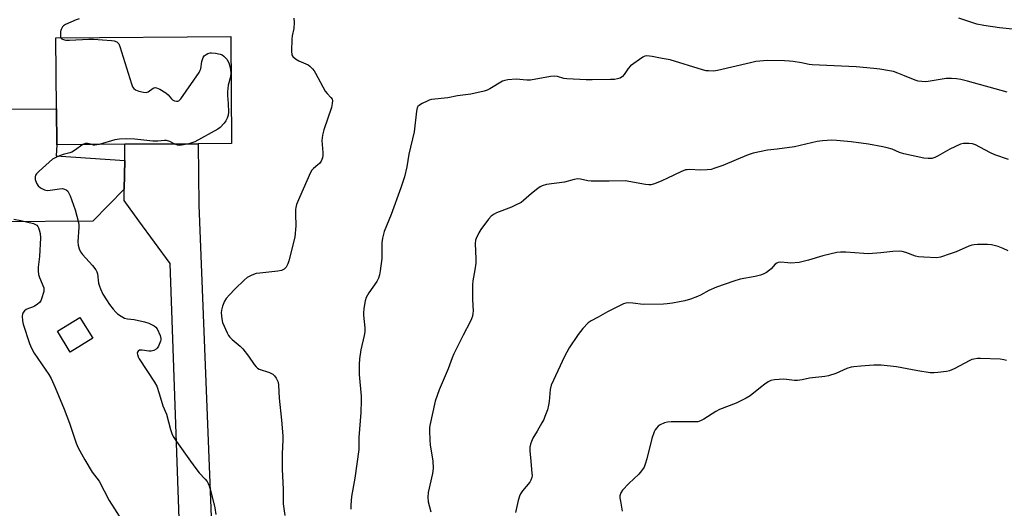
# Model space of a CAD drawing. Units: inches. Extents: x 1285768 to 1291768, y 565448 to 569448.
# Drawn here: x 1285976 to 1286349, y 566159 to 566344 of the extents above; entities that cross this region are included whole.
import ezdxf

# ---------------------------------------------------------------- set-up
doc = ezdxf.new("R2010")
doc.units = ezdxf.units.IN
doc.header["$MEASUREMENT"] = 0
for name, color, linetype in [('BLDG-Footprint', 5, 'Continuous'), ('CULTRL-Pad', 6, 'Continuous'), ('TRANS-Road', 130, 'Continuous'), ('Undefined', 1, 'Continuous')]:
    doc.layers.add(name, color=color, linetype=linetype)

msp = doc.modelspace()

# ---------------------------------------------------------------- linework, layer by layer
at = {"layer": 'BLDG-Footprint'}
for points, elevation in [([(1286015.58, 566296.39), (1285989.77, 566296.2), (1285989.67, 566309.81), (1285989.46, 566336.68), (1286055.64, 566337.17), (1286055.95, 566296.7), (1286043.3, 566296.6)], 501.72), ([(1286003.36, 566223), (1285994.8, 566217.76), (1285989.99, 566225.63), (1285998.55, 566230.87)], 503.6)]:
    msp.add_lwpolyline(points, close=True, dxfattribs=dict(at, elevation=elevation))
at = {"layer": 'CULTRL-Pad'}
msp.add_lwpolyline([(1286003.43, 566267.33), (1285931.33, 566266.81), (1285930.02, 566309.66), (1285989.67, 566309.81), (1285989.77, 566296.2), (1285989.56, 566291.99), (1286015.48, 566290.27), (1286015.3, 566279.37)], close=True, dxfattribs=at)
at = {"layer": 'TRANS-Road'}
msp.add_lwpolyline([(1286037.76, 566108.24), (1286032.64, 566251.28), (1286020.84, 566267.45), (1286015.23, 566275.14), (1286015.3, 566279.37), (1286015.48, 566290.27), (1286015.58, 566296.39), (1286043.3, 566296.6), (1286043.52, 566273.38), (1286049.41, 566126.8)], dxfattribs=at)
at = {"layer": 'Undefined'}
for points, elevation in [([(1285998.18, 566343.91), (1285997.08, 566343.51), (1285993.07, 566341.69), (1285992.35, 566341.22), (1285991.95, 566340.81), (1285991.62, 566340.35), (1285991.4, 566339.83), (1285991.22, 566339), (1285991.12, 566337.85), (1285991.17, 566337.06), (1285991.29, 566336.69)], 502), ([(1286079.47, 566344.13), (1286079.63, 566342.45), (1286079.57, 566340.21), (1286078.93, 566337.36), (1286078.77, 566336.22), (1286078.66, 566331.59), (1286078.82, 566330.23), (1286079.19, 566329.58), (1286080.2, 566328.72), (1286081.43, 566328.02), (1286084.94, 566326.43), (1286085.62, 566325.92), (1286086.62, 566324.9), (1286087.16, 566324.23), (1286087.76, 566323.26), (1286091.43, 566316.54), (1286092.09, 566315.64), (1286093.58, 566314.07), (1286093.98, 566313.41), (1286094.12, 566312.91), (1286094.07, 566311.79), (1286093.76, 566310.36), (1286090.92, 566301.81), (1286090.38, 566299.82), (1286090.18, 566297.86), (1286090.47, 566293.26), (1286090.46, 566292.11), (1286090.33, 566291.29), (1286089.84, 566290.02), (1286089.25, 566289.11), (1286088.66, 566288.57), (1286086.92, 566287.26), (1286086.38, 566286.64), (1286085.78, 566285.71), (1286081.62, 566276.25), (1286080.55, 566273.56), (1286080.26, 566272.5), (1286080.16, 566271.67), (1286080.13, 566269.92), (1286080.24, 566265.56), (1286079.84, 566261.25), (1286077.67, 566252.27), (1286077.27, 566251.17), (1286076.59, 566249.92), (1286076.24, 566249.49), (1286075.82, 566249.13), (1286074.83, 566248.66), (1286073.43, 566248.39), (1286066.71, 566247.66), (1286065.27, 566247.44), (1286063.62, 566246.89), (1286061.82, 566245.98), (1286060.68, 566245.04), (1286057.27, 566241.73), (1286055.04, 566239.34), (1286053.9, 566237.99), (1286053.32, 566237.03), (1286052.55, 566235.11), (1286052.13, 566233.69), (1286052.04, 566232.58), (1286052.2, 566230.34), (1286052.52, 566228.98), (1286054.23, 566225.04), (1286054.78, 566224.06), (1286055.26, 566223.42), (1286056.19, 566222.5), (1286059.19, 566220.07), (1286060.22, 566219.03), (1286062.4, 566216.28), (1286064.47, 566213.04), (1286065.2, 566212.13), (1286065.73, 566211.7), (1286066.43, 566211.32), (1286070.32, 566210), (1286071.59, 566209.37), (1286072.18, 566208.79), (1286072.85, 566207.86), (1286073.27, 566207.12), (1286073.56, 566206.33), (1286073.72, 566205.2), (1286074.02, 566200.3), (1286074.9, 566192.06), (1286075.34, 566186.03), (1286075.35, 566184.58), (1286075.13, 566179.29), (1286075.16, 566173.52), (1286075.5, 566165.82), (1286075.52, 566160.32), (1286076.1, 566155.91)], 500), ([(1286352.95, 566339.81), (1286346.7, 566340.4), (1286340.79, 566341.32), (1286338.19, 566341.85), (1286331.37, 566344.14)], 500), ([(1285991.29, 566336.69), (1285991.48, 566336.43), (1285991.89, 566336.15), (1285992.65, 566335.87), (1285993.2, 566335.79), (1285994.58, 566335.8), (1286001.89, 566336.2), (1286003.62, 566336.2), (1286010.52, 566335.66), (1286011.53, 566335.48), (1286012.44, 566335.11), (1286012.86, 566334.8), (1286013.2, 566334.4), (1286013.67, 566333.36), (1286018.05, 566319.2), (1286018.46, 566318.12), (1286018.9, 566317.44), (1286019.56, 566317.01), (1286020.89, 566316.52), (1286022.55, 566316.05), (1286023.62, 566315.93), (1286024.32, 566316.17), (1286026.32, 566317.63), (1286027.06, 566317.85), (1286027.56, 566317.79), (1286028.83, 566317.2), (1286031.09, 566315.81), (1286032, 566315.09), (1286033.2, 566313.62), (1286033.58, 566313.26), (1286034.29, 566312.88), (1286035.05, 566312.67), (1286035.55, 566312.67), (1286035.99, 566312.83), (1286036.75, 566313.59), (1286043.66, 566323.6), (1286044.08, 566324.37), (1286044.27, 566324.9), (1286044.69, 566327.71), (1286044.89, 566328.5), (1286045.18, 566329.21), (1286045.63, 566329.83), (1286046.28, 566330.31), (1286047, 566330.69), (1286047.78, 566330.94), (1286048.35, 566330.98), (1286049.83, 566330.85), (1286051.58, 566330.51), (1286052.38, 566330.18), (1286053.07, 566329.68), (1286053.71, 566329.1), (1286054.25, 566328.42), (1286055.07, 566326.83), (1286055.45, 566325.42), (1286055.66, 566323.38), (1286055.57, 566321.9), (1286054.71, 566318.72), (1286054.36, 566316.28), (1286054.36, 566314.89), (1286054.64, 566311.77), (1286054.81, 566308.54), (1286054.69, 566307.4), (1286054.34, 566306.31), (1286053.8, 566305.31), (1286053.12, 566304.42), (1286051.59, 566302.76), (1286050.69, 566302.05), (1286042.01, 566297.34), (1286040.91, 566296.89), (1286039.78, 566296.58)], 502), ([(1286349.68, 566316.08), (1286334.61, 566320.3), (1286332.14, 566320.89), (1286330.49, 566321.19), (1286328.49, 566321.31), (1286326.49, 566321.27), (1286319.69, 566320.08), (1286318.81, 566320.03), (1286317.35, 566320.12), (1286315.9, 566320.33), (1286314.78, 566320.64), (1286310.69, 566322.24), (1286308.2, 566323.31), (1286306.54, 566323.88), (1286305.13, 566324.19), (1286301.44, 566324.78), (1286299.12, 566325.06), (1286292.46, 566325.64), (1286275.8, 566326.43), (1286274.65, 566326.59), (1286271.72, 566327.21), (1286268.61, 566327.71), (1286267.21, 566327.88), (1286265.34, 566327.98), (1286258.91, 566328.06), (1286254.46, 566327.65), (1286252.41, 566327.26), (1286239.89, 566324.3), (1286238.45, 566324.11), (1286236.49, 566324.12), (1286235.64, 566324.23), (1286234.22, 566324.6), (1286222.01, 566328.36), (1286219.02, 566328.85), (1286215.24, 566329.62), (1286213.21, 566329.84), (1286212.4, 566329.7), (1286211.64, 566329.32), (1286207.05, 566326.06), (1286206.06, 566325.09), (1286204.54, 566322.74), (1286203.99, 566322.09), (1286203.12, 566321.44), (1286202.07, 566321.11), (1286200.95, 566320.95), (1286199.49, 566320.88), (1286192.53, 566320.73), (1286190.23, 566320.76), (1286182.88, 566321.14), (1286181.78, 566321.33), (1286179.31, 566322), (1286178.19, 566322.14), (1286176.72, 566321.99), (1286169.14, 566320.67), (1286167.72, 566320.67), (1286163.76, 566320.97), (1286160.5, 566320.77), (1286159.36, 566320.58), (1286158.54, 566320.27), (1286153.78, 566317.31), (1286152.74, 566316.84), (1286151.64, 566316.52), (1286146.54, 566315.38), (1286141.5, 566314.68), (1286137.84, 566313.98), (1286131.64, 566313.27), (1286130.79, 566313.05), (1286129.96, 566312.72), (1286128.07, 566311.82), (1286127.05, 566311.25), (1286126.46, 566310.7), (1286126.23, 566310.23), (1286125.97, 566308.86), (1286125.12, 566301.06), (1286123.12, 566292.63), (1286122.33, 566287.91), (1286121.39, 566284.03), (1286120.03, 566279.89), (1286116.39, 566269.87), (1286113.78, 566263.34), (1286113.06, 566260.86), (1286112.81, 566259.16), (1286112.81, 566253.2), (1286112.25, 566248.48), (1286111.99, 566247.02), (1286111.57, 566245.71), (1286110.97, 566244.45), (1286107.98, 566240.21), (1286106.94, 566238.46), (1286106.49, 566237.11), (1286106.08, 566234.27), (1286105.89, 566232.55), (1286105.87, 566231.68), (1286106.38, 566226.94), (1286106.4, 566225.48), (1286106.15, 566224.07), (1286104.87, 566218.57), (1286104.38, 566215.16), (1286104.23, 566213.12), (1286104.21, 566209.27), (1286104.99, 566201.15), (1286105.08, 566199.42), (1286104.91, 566194.86), (1286104.15, 566185.5), (1286104.13, 566180.91), (1286102.59, 566170.01), (1286101.42, 566163.19), (1286101.1, 566159.79), (1286101.05, 566158.38)], 498), ([(1286034.27, 566296.54), (1286032.58, 566297.45), (1286031.34, 566297.78), (1286030.59, 566297.81), (1286028.05, 566297.58), (1286026.17, 566297.57), (1286019.36, 566298.3), (1286016.34, 566298.44), (1286013.52, 566298.27), (1286011.77, 566298.03), (1286005.8, 566296.32)], 502), ([(1285999.68, 566296.28), (1285996.46, 566294.03), (1285995.47, 566293.45), (1285994.67, 566293.17), (1285992.18, 566292.5), (1285990.79, 566292), (1285989.15, 566291.32), (1285988.16, 566290.71), (1285983.07, 566286.19), (1285982.04, 566285.15), (1285981.74, 566284.69), (1285981.54, 566284.07), (1285981.53, 566283.59), (1285981.63, 566283.04), (1285982.12, 566281.67), (1285982.7, 566280.69), (1285983.55, 566279.95), (1285985.05, 566279.13), (1285985.58, 566278.97), (1285986.41, 566278.93), (1285990.74, 566279.58), (1285991.87, 566279.64), (1285992.63, 566279.46), (1285993.31, 566279.11), (1285993.89, 566278.62), (1285994.21, 566278.16), (1285994.8, 566276.84), (1285996.74, 566271.59), (1285998, 566266.74), (1285998.11, 566265.89), (1285998.12, 566265.03), (1285997.73, 566259.54), (1285997.87, 566258.18), (1285998.2, 566256.89), (1285998.76, 566255.73), (1285999.53, 566254.64), (1286003.3, 566250.56), (1286004.57, 566248.93), (1286004.94, 566248.15), (1286005.19, 566247.32), (1286005.62, 566243.84), (1286005.88, 566242.74), (1286006.27, 566241.71), (1286007.25, 566239.74), (1286008.55, 566237.54), (1286009.7, 566235.83), (1286011.13, 566233.99), (1286012.07, 566232.89), (1286012.71, 566232.3), (1286014.18, 566231.32), (1286015.46, 566230.63), (1286016.51, 566230.35), (1286019.03, 566230.12), (1286023.03, 566229.22), (1286024.63, 566228.67), (1286026.67, 566227.73), (1286027.31, 566227.25), (1286027.78, 566226.59), (1286028.92, 566223.99), (1286029.2, 566222.92), (1286029.19, 566222.39), (1286029.06, 566221.85), (1286028.24, 566219.99), (1286027.78, 566219.27), (1286027.41, 566218.89), (1286026.52, 566218.36), (1286025.5, 566218.11), (1286024.63, 566218.14), (1286022.11, 566218.49), (1286021.14, 566218.45), (1286020.56, 566218.13), (1286020.32, 566217.8), (1286020.24, 566217.38), (1286020.28, 566216.91), (1286020.56, 566215.92), (1286020.94, 566215.18), (1286026.78, 566206.38), (1286027.64, 566204.86), (1286028.59, 566202.12), (1286029.96, 566197.41), (1286031.27, 566194.32), (1286032.8, 566188.5), (1286033.38, 566186.91), (1286033.85, 566185.88), (1286035.12, 566183.92), (1286040.36, 566176.51), (1286042.43, 566173.69), (1286043.7, 566172.09), (1286045.93, 566169.75), (1286046.73, 566168.76), (1286047.11, 566168.09), (1286047.5, 566167.15), (1286048.13, 566164.96), (1286049.6, 566158.85), (1286049.97, 566156.35)], 502), ([(1286003.01, 566296.3), (1286002.03, 566296.62), (1286001.39, 566296.73), (1286000.59, 566296.64), (1285999.68, 566296.28)], 502), ([(1286005.8, 566296.32), (1286004.23, 566296.06), (1286003.68, 566296.11), (1286003.01, 566296.3)], 502), ([(1286039.78, 566296.58), (1286037.7, 566296.12), (1286036.25, 566295.9), (1286035.42, 566296), (1286034.27, 566296.54)], 502), ([(1286350.07, 566290.64), (1286345, 566292.36), (1286343.06, 566293.24), (1286337.6, 566296.19), (1286336.53, 566296.54), (1286335.09, 566296.72), (1286333.07, 566296.74), (1286331.97, 566296.46), (1286327.9, 566294.55), (1286323.56, 566292.06), (1286322.24, 566291.38), (1286321.14, 566291.07), (1286319.74, 566290.97), (1286318.03, 566291.17), (1286310.53, 566292.75), (1286308.9, 566293.28), (1286306.05, 566294.52), (1286304.23, 566295.09), (1286302.56, 566295.45), (1286297.15, 566296.38), (1286290.5, 566297.36), (1286285.04, 566297.87), (1286283.29, 566297.91), (1286279.75, 566297.74), (1286277.73, 566297.39), (1286269.05, 566295.46), (1286262.52, 566294.56), (1286258.87, 566294.14), (1286253.45, 566293.03), (1286251.53, 566292.38), (1286247.06, 566290.45), (1286241.9, 566288.38), (1286238.91, 566287.3), (1286237.53, 566286.9), (1286236.08, 566286.74), (1286233.45, 566286.62), (1286229.28, 566286.82), (1286228.4, 566286.77), (1286227.87, 566286.66), (1286226.05, 566285.99), (1286221.06, 566283.54), (1286218.9, 566282.58), (1286216.15, 566281.42), (1286214.76, 566281.02), (1286213.9, 566281.02), (1286212.73, 566281.18), (1286204.95, 566282.57), (1286198.87, 566282.45), (1286192.05, 566282.43), (1286190.89, 566282.54), (1286188.11, 566283.15), (1286187.01, 566283.26), (1286185.63, 566283.06), (1286182.04, 566282.04), (1286175.19, 566281.13), (1286173.56, 566280.73), (1286172.81, 566280.3), (1286171.86, 566279.6), (1286169.54, 566277.74), (1286166.48, 566275.07), (1286165.55, 566274.39), (1286163.75, 566273.43), (1286161.9, 566272.56), (1286156.32, 566270.41), (1286155.35, 566269.9), (1286154.27, 566269.14), (1286153.28, 566268.11), (1286150.27, 566264.15), (1286149.52, 566262.89), (1286148.5, 566260.8), (1286148.28, 566260.05), (1286148.2, 566258.91), (1286148.44, 566253.1), (1286148.43, 566251.36), (1286148.07, 566248.83), (1286147.3, 566244.67), (1286147.14, 566243.27), (1286147.21, 566237.69), (1286147.39, 566233.29), (1286147.35, 566232.45), (1286147.16, 566231.42), (1286146.78, 566230.33), (1286146.31, 566229.27), (1286143.61, 566224.17), (1286140.07, 566217.05), (1286139.48, 566215.6), (1286137.98, 566211.41), (1286134.57, 566203.52), (1286133.06, 566199.2), (1286131, 566189.95), (1286130.89, 566189.15), (1286130.86, 566187.97), (1286131, 566184.41), (1286131.2, 566182.65), (1286132.16, 566176.51), (1286132.28, 566173.89), (1286132.21, 566172.73), (1286132.07, 566171.89), (1286130.37, 566164.63), (1286130.29, 566162.86), (1286130.44, 566161.07), (1286131.37, 566157.3)], 496), ([(1285973.5, 566268), (1285976.11, 566267.6), (1285980.97, 566266.39), (1285981.76, 566266.06), (1285982.18, 566265.78), (1285982.64, 566265.29), (1285982.89, 566264.83), (1285983.14, 566264.05), (1285983.44, 566262.67), (1285983.57, 566260.96), (1285983.19, 566253.96), (1285982.69, 566249.91), (1285982.7, 566248.5), (1285982.88, 566247.12), (1285983.16, 566246.04), (1285984.81, 566242.08), (1285984.91, 566241.55), (1285984.85, 566240.72), (1285984.03, 566237.95), (1285983.68, 566237.17), (1285983.18, 566236.5), (1285982.31, 566235.76), (1285981.35, 566235.13), (1285980.6, 566234.81), (1285979.06, 566234.32), (1285978.11, 566233.87), (1285977.53, 566233.38), (1285977.06, 566232.77), (1285976.75, 566232.09), (1285976.65, 566231.3), (1285976.76, 566229.64), (1285977.06, 566228.28), (1285979.39, 566221.07), (1285980.16, 566219.26), (1285981.24, 566217.36), (1285986.8, 566209.28), (1285987.61, 566207.75), (1285989.21, 566204.34), (1285992.59, 566196.12), (1285994.64, 566190.9), (1285997.13, 566183.32), (1285997.83, 566181.58), (1286000.38, 566177.03), (1286003.18, 566172.31), (1286005.87, 566168.87), (1286009.6, 566161.64), (1286015.39, 566152.53)], 504), ([(1286349.96, 566256.1), (1286348.13, 566256.94), (1286346.24, 566257.66), (1286343.67, 566258.3), (1286342.21, 566258.51), (1286338.33, 566258.42), (1286337.14, 566258.33), (1286336.27, 566258.16), (1286335.17, 566257.78), (1286330.26, 566255.72), (1286328.05, 566254.88), (1286324.41, 566253.62), (1286322.98, 566253.38), (1286318.03, 566253.63), (1286316.01, 566253.82), (1286314.93, 566254.11), (1286311.24, 566255.45), (1286309.89, 566255.79), (1286309.03, 566255.89), (1286306.36, 566255.84), (1286301.8, 566255.37), (1286297.07, 566255), (1286295.3, 566255.06), (1286288.54, 566255.58), (1286286.58, 566255.6), (1286285.18, 566255.49), (1286279.81, 566254.18), (1286274.34, 566252.51), (1286270.86, 566251.63), (1286267.69, 566251.46), (1286266.53, 566251.5), (1286263.96, 566251.76), (1286262.88, 566251.68), (1286262.39, 566251.47), (1286261.73, 566250.98), (1286260.28, 566249.3), (1286259.66, 566248.73), (1286258.52, 566247.9), (1286257.29, 566247.21), (1286256.21, 566246.86), (1286254.26, 566246.41), (1286248.56, 566245.34), (1286246.07, 566244.59), (1286239.56, 566242.35), (1286236.67, 566241.02), (1286233.46, 566239.3), (1286232.43, 566238.82), (1286229.75, 566237.79), (1286227.52, 566237.21), (1286225.56, 566236.76), (1286222.96, 566236.31), (1286220.93, 566236.01), (1286219.46, 566235.91), (1286211.8, 566235.71), (1286207.87, 566236.22), (1286206.1, 566236.34), (1286205.24, 566236.28), (1286204.41, 566236.03), (1286198.24, 566233.06), (1286194.81, 566231), (1286192.08, 566229.61), (1286190.99, 566228.85), (1286189, 566226.71), (1286187.18, 566224.43), (1286183.81, 566219.38), (1286182.03, 566216.1), (1286177, 566205.28), (1286176.62, 566203.55), (1286176.21, 566199.11), (1286176, 566197.64), (1286175.51, 566195.93), (1286174.62, 566193.38), (1286174.16, 566192.28), (1286173.46, 566190.97), (1286171.67, 566187.86), (1286170.03, 566185.19), (1286169.47, 566183.94), (1286169.11, 566182.91), (1286168.93, 566181.8), (1286168.93, 566180.32), (1286169.08, 566177.94), (1286169.69, 566172.02), (1286169.72, 566171.13), (1286169.61, 566170.32), (1286169.3, 566169.31), (1286168.89, 566168.6), (1286166.16, 566165.31), (1286165.34, 566164.08), (1286164.97, 566163.29), (1286164.49, 566161.62), (1286163.44, 566157.07)], 494), ([(1286349.42, 566214.56), (1286348.34, 566214.85), (1286346.96, 566215.09), (1286339.49, 566215.39), (1286338.36, 566215.34), (1286337.01, 566215.13), (1286336.22, 566214.92), (1286335.44, 566214.59), (1286329.61, 566211.48), (1286327.82, 566210.64), (1286326.69, 566210.36), (1286323.43, 566210), (1286321.94, 566209.9), (1286320.53, 566209.96), (1286315.76, 566210.7), (1286307.77, 566212.14), (1286301.91, 566212.82), (1286299.13, 566212.81), (1286294.16, 566212.5), (1286291.62, 566212.24), (1286290.51, 566212.05), (1286288.95, 566211.5), (1286284.72, 566209.68), (1286281.97, 566208.79), (1286280.54, 566208.5), (1286274.74, 566207.85), (1286272, 566207.32), (1286270.24, 566207.08), (1286269.08, 566207.07), (1286265.02, 566207.46), (1286261.56, 566207.21), (1286260.16, 566206.98), (1286259.12, 566206.5), (1286257.89, 566205.67), (1286256.22, 566204.42), (1286252.3, 566201.23), (1286250.85, 566200.28), (1286247.06, 566198.39), (1286240.65, 566196), (1286239.36, 566195.27), (1286234.82, 566192.43), (1286233.52, 566191.77), (1286232.44, 566191.41), (1286231.57, 566191.32), (1286225.91, 566191.43), (1286222.4, 566191.41), (1286220.96, 566191.31), (1286219.85, 566191), (1286218.26, 566190.26), (1286217.53, 566189.79), (1286216.81, 566189.04), (1286216.36, 566188.39), (1286215.97, 566187.6), (1286215.05, 566185.11), (1286213.18, 566177.33), (1286212.6, 566175.35), (1286212.16, 566174.29), (1286211.22, 566172.89), (1286210.17, 566171.57), (1286206.42, 566168.04), (1286204.01, 566165.47), (1286203.36, 566164.52), (1286203.01, 566163.44), (1286203, 566162.58), (1286203.16, 566161.42), (1286203.81, 566157.6)], 492)]:
    msp.add_lwpolyline(points, dxfattribs=dict(at, elevation=elevation))

doc.saveas('drawing.dxf')
